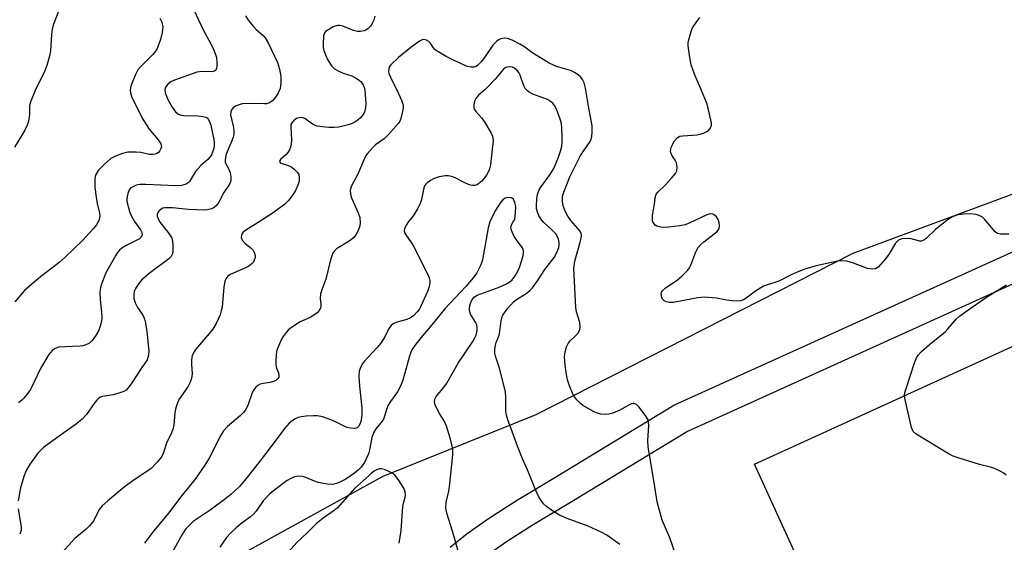
# Model space of a CAD drawing. Units: inches. Extents: x 1327761 to 1333761, y 509447 to 513447.
# Drawn here: x 1329827 to 1330099, y 512010 to 512154 of the extents above; entities that cross this region are included whole.
import ezdxf

# ---------------------------------------------------------------- set-up
doc = ezdxf.new("R2010")
doc.units = ezdxf.units.IN
doc.header["$MEASUREMENT"] = 0
for name, color, linetype in [('CULTRL-Pad', 6, 'Continuous'), ('NTRL-Trees', 3, 'Continuous'), ('TRANS-Non Street Sidewalk', 7, 'Continuous'), ('Undefined', 1, 'Continuous')]:
    doc.layers.add(name, color=color, linetype=linetype)

msp = doc.modelspace()

# ---------------------------------------------------------------- linework, layer by layer
at = {"layer": 'CULTRL-Pad'}
msp.add_lwpolyline([(1330318.44, 511831.7), (1330154.99, 511757.28), (1330029.68, 512031.56), (1330193.31, 512106.17)], close=True, dxfattribs=at)
at = {"layer": 'NTRL-Trees'}
msp.add_lwpolyline([(1330246.46, 512108.9), (1330234.61, 512137.79), (1330207.94, 512152.6), (1330175.35, 512142.98), (1330122.76, 512114.09), (1330056.84, 512089.65), (1329969.44, 512045.2), (1329927.22, 512028.17), (1329882.97, 512003.84), (1329877.63, 511995.54), (1329862.8, 511984.32), (1329839.65, 511979.98), (1329823.13, 511983.93)], dxfattribs=at)
at = {"layer": 'TRANS-Non Street Sidewalk'}
for points in [[(1329945.76, 512008.67), (1329950.43, 512012.47), (1329956.35, 512016.62), (1329964.02, 512021.51), (1329975.06, 512028.15), (1330007.44, 512047.79), (1330107.24, 512092.98)], [(1330110.66, 512085.57), (1330011.26, 512040.55), (1329979.4, 512021.24), (1329968.68, 512014.82), (1329961.33, 512010.15), (1329955.72, 512006.19)]]:
    msp.add_lwpolyline(points, dxfattribs=at)
at = {"layer": 'Undefined'}
for points, elevation in [([(1329872.89, 512161.37), (1329877.75, 512151.07), (1329879.65, 512147.57), (1329880.54, 512145.69), (1329881.27, 512143.75), (1329881.42, 512142.27), (1329881.42, 512141.39), (1329881.31, 512140.59), (1329881.11, 512140.16), (1329880.79, 512139.91), (1329880.35, 512139.77), (1329879.83, 512139.74), (1329877.24, 512139.83), (1329875.89, 512139.6), (1329869.74, 512137.42), (1329868.7, 512136.94), (1329867.86, 512136.3), (1329867.23, 512135.51), (1329867.03, 512134.86), (1329867.11, 512133.93), (1329867.88, 512132.08), (1329869.05, 512129.96), (1329869.97, 512128.71), (1329870.81, 512128.04), (1329871.51, 512127.76), (1329872.25, 512127.63), (1329876.14, 512127.55), (1329877.55, 512127.43), (1329878.32, 512127.22), (1329878.69, 512127), (1329879.03, 512126.66), (1329879.41, 512125.97), (1329879.74, 512125), (1329880.58, 512121.07), (1329880.65, 512120.23), (1329880.62, 512119.41), (1329880.52, 512118.6), (1329880.31, 512117.81), (1329879.88, 512116.84), (1329879.45, 512116.16), (1329878.88, 512115.55), (1329876.99, 512113.85), (1329876.22, 512113.06), (1329875.53, 512112.2), (1329873.83, 512109.52), (1329873.45, 512109.12), (1329872.91, 512108.77), (1329871.69, 512108.39), (1329870.06, 512108.24), (1329861.76, 512108.64), (1329860.11, 512108.62), (1329859.11, 512108.42), (1329858.37, 512108.11), (1329857.7, 512107.7), (1329857.19, 512107.15), (1329856.81, 512106.15), (1329856.56, 512104.79), (1329856.57, 512103.96), (1329856.89, 512102.58), (1329857.42, 512100.94), (1329857.86, 512099.9), (1329858.71, 512098.48), (1329860.35, 512096.14), (1329860.69, 512095.39), (1329860.75, 512094.67), (1329860.46, 512094.05), (1329860.07, 512093.71), (1329856.39, 512091.88), (1329855.18, 512091.11), (1329854.53, 512090.56), (1329853.98, 512089.9), (1329853.53, 512089.21), (1329851.46, 512085.56), (1329850.81, 512084.26), (1329849.58, 512081.22), (1329849.21, 512079.81), (1329849.15, 512078.69), (1329849.19, 512076.98), (1329849.6, 512073.46), (1329849.63, 512071.85), (1329849.55, 512071.04), (1329849.29, 512069.9), (1329848.94, 512068.78), (1329848.59, 512067.98), (1329847.8, 512066.72), (1329846.9, 512065.54), (1329846.27, 512064.96), (1329845.26, 512064.43), (1329844.46, 512064.22), (1329843.65, 512064.12), (1329839.54, 512063.94), (1329837.84, 512063.77), (1329836.83, 512063.45), (1329835.99, 512062.9), (1329835.08, 512061.77), (1329832.72, 512057.95), (1329829.95, 512052.11), (1329829.28, 512051.15), (1329828.18, 512049.79), (1329827.57, 512049.17), (1329826.67, 512048.44)], 318), ([(1329838.44, 512158.29), (1329836.36, 512152.86), (1329835.92, 512151.47), (1329835.75, 512150.03), (1329835.51, 512145.47), (1329835.21, 512144.01), (1329834.5, 512141.42), (1329833.88, 512139.77), (1329831.3, 512134.55), (1329830.04, 512131.66), (1329829.75, 512130.39), (1329829.7, 512128.19), (1329829.59, 512127.09), (1329829.34, 512125.74), (1329829.11, 512124.96), (1329828.31, 512123.42), (1329825.53, 512118.93)], 322), ([(1329865.66, 512154.5), (1329866.25, 512153.35), (1329866.49, 512152.11), (1329866.35, 512150.52), (1329865.84, 512148.64), (1329864.9, 512146.16), (1329864.47, 512145.41), (1329863.74, 512144.5), (1329860.31, 512141.06), (1329859.59, 512140.21), (1329858.92, 512138.93), (1329857.92, 512136.51), (1329857.56, 512135.42), (1329857.47, 512134.62), (1329857.56, 512133.89), (1329857.89, 512132.91), (1329860.8, 512126.91), (1329862.72, 512123.9), (1329865.21, 512120.93), (1329865.92, 512119.82), (1329866.08, 512119.36), (1329866.09, 512119.02), (1329865.97, 512118.53), (1329865.6, 512117.85), (1329865.26, 512117.46), (1329864.85, 512117.18), (1329864.38, 512117), (1329863.62, 512116.88), (1329862.83, 512116.92), (1329860.4, 512117.45), (1329859.18, 512117.59), (1329856.81, 512117.53), (1329855.38, 512117.21), (1329853.44, 512116.49), (1329852.16, 512115.8), (1329850.4, 512114.26), (1329848.68, 512112.48), (1329847.98, 512111.41), (1329847.8, 512110.9), (1329847.7, 512110.08), (1329847.77, 512107.8), (1329848.07, 512105.16), (1329848.36, 512103.42), (1329849.03, 512100.72), (1329849.12, 512099.91), (1329848.95, 512098.96), (1329848.6, 512098.22), (1329848.15, 512097.5), (1329847.24, 512096.4), (1329844.34, 512093.23), (1329839.59, 512088.58), (1329837.86, 512087.12), (1329832.3, 512082.87), (1329828.3, 512079.42), (1329825.64, 512076.27)], 320), ([(1329889.34, 512155.18), (1329890.08, 512153.98), (1329891.49, 512152.16), (1329892.28, 512151.36), (1329894.16, 512149.76), (1329894.75, 512149.07), (1329895.61, 512147.55), (1329898.11, 512142.24), (1329898.66, 512140.47), (1329899.04, 512138.46), (1329899.04, 512136.5), (1329898.84, 512135.14), (1329898.28, 512133.86), (1329897.39, 512132.42), (1329896.86, 512131.8), (1329895.9, 512131.19), (1329895.08, 512130.92), (1329894.51, 512130.84), (1329890.37, 512130.98), (1329888.37, 512130.84), (1329887.3, 512130.54), (1329886.54, 512130.21), (1329885.91, 512129.77), (1329885.47, 512129.21), (1329885.23, 512128.55), (1329885.2, 512127.84), (1329885.96, 512124.38), (1329886.08, 512123.29), (1329886.06, 512122.47), (1329885.9, 512121.68), (1329885.56, 512120.64), (1329883.99, 512116.97), (1329883.76, 512116.13), (1329883.68, 512115.32), (1329883.73, 512114.79), (1329883.87, 512114.34), (1329884.67, 512112.9), (1329885.11, 512111.88), (1329885.28, 512110.79), (1329885.22, 512109.7), (1329884.88, 512108.73), (1329883.31, 512106.45), (1329881.98, 512103.74), (1329881.26, 512102.87), (1329880.62, 512102.33), (1329879.88, 512101.95), (1329878.8, 512101.64), (1329877.96, 512101.53), (1329873.61, 512101.79), (1329869.12, 512102.21), (1329867.06, 512102.19), (1329866.51, 512102.09), (1329866.01, 512101.87), (1329865.39, 512101.33), (1329865.09, 512100.89), (1329864.95, 512100.42), (1329864.97, 512099.95), (1329865.08, 512099.46), (1329865.37, 512098.79), (1329865.78, 512098.17), (1329868.25, 512095.08), (1329868.94, 512093.89), (1329869.12, 512093.05), (1329869.21, 512091.87), (1329869.23, 512090.38), (1329869.13, 512089.53), (1329868.77, 512088.76), (1329868.19, 512088.15), (1329862.76, 512084.11), (1329860.62, 512082.26), (1329859.91, 512081.38), (1329858.98, 512079.94), (1329858.63, 512079.19), (1329858.47, 512078.36), (1329858.53, 512077.19), (1329858.83, 512076.07), (1329859.47, 512074.77), (1329860.63, 512073.14), (1329861.15, 512072.27), (1329861.43, 512071.52), (1329861.69, 512070.42), (1329862.04, 512068.17), (1329862.61, 512062.75), (1329862.54, 512061.62), (1329862.14, 512060.3), (1329860.49, 512057.92), (1329857.96, 512053.96), (1329856.95, 512052.58), (1329856.39, 512051.98), (1329855.71, 512051.55), (1329854.67, 512051.18), (1329852.75, 512050.71), (1329849.86, 512050.22), (1329849.33, 512050.05), (1329848.87, 512049.77), (1329848.29, 512049.21), (1329847.76, 512048.55), (1329845.45, 512045.22), (1329844.25, 512043.94), (1329842.68, 512042.64), (1329837.86, 512039.32), (1329833.56, 512036.18), (1329832.05, 512034.56), (1329829.89, 512031.69), (1329828.76, 512029.8), (1329828.14, 512028.2), (1329827.25, 512025.07), (1329826.58, 512021.43)], 316), ([(1329924.96, 512155.02), (1329924.66, 512153.96), (1329924.22, 512152.99), (1329923.77, 512152.31), (1329923.17, 512151.68), (1329922.48, 512151.18), (1329922.01, 512150.98), (1329920.99, 512150.78), (1329920.22, 512150.78), (1329919.13, 512151.08), (1329916.19, 512152.29), (1329915.36, 512152.49), (1329914.81, 512152.5), (1329914.28, 512152.38), (1329913.52, 512152.07), (1329911.8, 512151.11), (1329911.39, 512150.79), (1329911.06, 512150.41), (1329910.81, 512149.65), (1329910.7, 512147.29), (1329910.76, 512146.4), (1329910.93, 512145.54), (1329911.42, 512144.17), (1329911.9, 512143.12), (1329913.07, 512141.39), (1329913.87, 512140.55), (1329914.86, 512139.95), (1329916.22, 512139.38), (1329918.63, 512138.57), (1329920.1, 512137.82), (1329920.77, 512137.35), (1329921.17, 512136.96), (1329921.8, 512136.01), (1329922.02, 512135.48), (1329922.2, 512134.65), (1329922.48, 512130.9), (1329922.45, 512129.76), (1329922.11, 512128.57), (1329921.73, 512127.9), (1329921.04, 512127.07), (1329920.41, 512126.51), (1329919.45, 512125.84), (1329918.7, 512125.45), (1329917.65, 512125.05), (1329915.03, 512124.44), (1329913.73, 512124.32), (1329912.31, 512124.32), (1329910.56, 512124.5), (1329909.11, 512124.76), (1329907.79, 512125.32), (1329905.67, 512126.81), (1329904.81, 512127.13), (1329904.08, 512127.07), (1329903.36, 512126.81), (1329902.52, 512126.2), (1329902.04, 512125.61), (1329901.85, 512125.15), (1329901.77, 512124.64), (1329901.95, 512120.96), (1329901.9, 512119.8), (1329901.74, 512118.97), (1329901.44, 512118.2), (1329901.02, 512117.49), (1329900.44, 512116.86), (1329898.93, 512115.55), (1329898.73, 512115.24), (1329898.69, 512114.95), (1329898.85, 512114.73), (1329899.18, 512114.52), (1329901.31, 512113.8), (1329902.09, 512113.44), (1329902.76, 512112.92), (1329903.53, 512112.07), (1329903.97, 512111.37), (1329904.15, 512110.61), (1329904.08, 512109.56), (1329903.78, 512108.5), (1329903.06, 512106.97), (1329902.34, 512105.77), (1329901.13, 512104.23), (1329900.16, 512103.22), (1329896.89, 512100.84), (1329892.81, 512098.16), (1329889.38, 512096.03), (1329888.76, 512095.56), (1329888.31, 512095.02), (1329888.16, 512094.55), (1329888.14, 512094.05), (1329888.37, 512093.35), (1329889.25, 512092.39), (1329890.9, 512091.14), (1329891.43, 512090.52), (1329891.7, 512090.04), (1329891.96, 512089.08), (1329891.93, 512088.55), (1329891.7, 512087.77), (1329891.47, 512087.28), (1329891.14, 512086.85), (1329890.24, 512086.15), (1329888.91, 512085.48), (1329885.06, 512083.87), (1329884.42, 512083.41), (1329883.9, 512082.69), (1329883.62, 512081.93), (1329883.36, 512080.48), (1329882.83, 512074.87), (1329882.61, 512073.79), (1329882.29, 512072.72), (1329881.2, 512070.31), (1329880.33, 512068.79), (1329875.63, 512063.23), (1329874.98, 512062.25), (1329874.61, 512061.47), (1329874.46, 512060.94), (1329874.37, 512060.15), (1329874.38, 512059.06), (1329874.56, 512056.51), (1329874.51, 512055.74), (1329874.34, 512054.92), (1329874.04, 512054.12), (1329873.35, 512052.84), (1329871.04, 512049.47), (1329870.54, 512048.45), (1329870.11, 512047.08), (1329869.79, 512045.68), (1329869.49, 512042.28), (1329869.27, 512041.19), (1329868.78, 512039.91), (1329867.59, 512037.61), (1329866.58, 512034.46), (1329866.21, 512033.69), (1329864.92, 512032.1), (1329863.27, 512030.41), (1329862.32, 512029.71), (1329858.87, 512027.44), (1329855.87, 512025.23), (1329851.3, 512021.47), (1329849.74, 512020.11), (1329848.93, 512019.09), (1329847.42, 512016.08), (1329846.25, 512014.53), (1329845.36, 512013.67), (1329842.21, 512011.06), (1329837.85, 512006.34)], 314), ([(1330099.91, 512094.92), (1330097.58, 512094.93), (1330096.79, 512095.12), (1330096.15, 512095.58), (1330093.19, 512099.07), (1330092.58, 512099.65), (1330091.91, 512100.05), (1330090.9, 512100.35), (1330089.28, 512100.52), (1330087.41, 512100.5), (1330085.81, 512100.3), (1330084.49, 512099.86), (1330083.26, 512099.06), (1330079.76, 512096.32), (1330077.11, 512093.72), (1330076.24, 512093.19), (1330075.78, 512093.06), (1330075.29, 512093.05), (1330072.95, 512093.68), (1330071.94, 512093.8), (1330070.37, 512093.67), (1330069.49, 512093.31), (1330068.65, 512092.48), (1330066.87, 512089.57), (1330065.82, 512088.18), (1330063.97, 512086), (1330063.56, 512085.64), (1330063.12, 512085.38), (1330062.34, 512085.27), (1330060.94, 512085.48), (1330060.12, 512085.74), (1330057.05, 512087.01), (1330055.23, 512087.51), (1330053.94, 512087.64), (1330052.66, 512087.54), (1330046.76, 512086.24), (1330043.62, 512085.31), (1330041.93, 512084.7), (1330040.03, 512083.85), (1330036.43, 512082.04), (1330032.99, 512080.91), (1330032.23, 512080.59), (1330030, 512079.21), (1330027.39, 512077.28), (1330026.65, 512076.87), (1330025.87, 512076.6), (1330025.02, 512076.49), (1330023.55, 512076.57), (1330022.06, 512076.76), (1330019.24, 512077.31), (1330015.82, 512077.58), (1330014.12, 512077.4), (1330007.32, 512076.11), (1330006.19, 512076.08), (1330005.39, 512076.27), (1330004.72, 512076.67), (1330004.38, 512077.07), (1330004.14, 512077.54), (1330004, 512078.5), (1330004.08, 512078.96), (1330004.3, 512079.38), (1330005.1, 512080.1), (1330008.48, 512082.33), (1330009.81, 512083.52), (1330011.27, 512084.99), (1330011.79, 512085.69), (1330012.18, 512086.45), (1330013.51, 512090.05), (1330014.19, 512091.29), (1330014.9, 512092.12), (1330015.7, 512092.87), (1330019.4, 512095.74), (1330019.94, 512096.51), (1330020.11, 512097.24), (1330019.95, 512098.26), (1330019.66, 512099.02), (1330019.27, 512099.7), (1330018.72, 512100.22), (1330018.23, 512100.43), (1330017.71, 512100.52), (1330017.17, 512100.48), (1330016.37, 512100.22), (1330011.9, 512098.07), (1330010.56, 512097.55), (1330009.17, 512097.22), (1330006.03, 512096.86), (1330004.33, 512096.83), (1330003.52, 512096.94), (1330002.77, 512097.17), (1330002.34, 512097.44), (1330001.83, 512098.05), (1330001.62, 512098.53), (1330001.55, 512099.08), (1330001.61, 512100.23), (1330002.09, 512103.11), (1330002.28, 512105.05), (1330002.55, 512105.94), (1330003.02, 512106.56), (1330005.05, 512108.44), (1330006.84, 512110.37), (1330007.93, 512111.7), (1330008.3, 512112.42), (1330008.38, 512113.5), (1330008.17, 512114.61), (1330007.83, 512115.35), (1330006.95, 512116.69), (1330006.67, 512117.41), (1330006.58, 512117.9), (1330006.61, 512118.4), (1330006.76, 512118.92), (1330007.67, 512120.67), (1330008.36, 512121.52), (1330009.11, 512121.93), (1330009.95, 512122.06), (1330013.9, 512122.34), (1330014.77, 512122.49), (1330015.61, 512122.76), (1330016.4, 512123.15), (1330017.11, 512123.65), (1330017.62, 512124.29), (1330017.82, 512124.79), (1330017.85, 512125.6), (1330017.72, 512126.45), (1330016.67, 512130.76), (1330014.92, 512135.04), (1330013.13, 512139.05), (1330012.22, 512141.65), (1330011.84, 512143.64), (1330011.43, 512146.85), (1330011.43, 512147.71), (1330011.57, 512148.57), (1330012.15, 512150.56), (1330012.56, 512151.66), (1330012.96, 512152.42), (1330014.13, 512153.97), (1330014.6, 512154.71)], 314), ([(1330008.02, 512006.47), (1330006.35, 512011.29), (1330004.23, 512016.12), (1330002.83, 512021.2), (1330002.05, 512026.52), (1330000.35, 512036.37), (1330000.27, 512038.12), (1330000.57, 512042.23), (1330000.52, 512043.05), (1330000.35, 512043.74), (1329999.61, 512045), (1329997.77, 512047.37), (1329997.18, 512047.97), (1329996.52, 512048.32), (1329996.04, 512048.31), (1329995.55, 512048.14), (1329992.55, 512046.49), (1329990.64, 512045.65), (1329989.55, 512045.31), (1329988.48, 512045.24), (1329987.37, 512045.36), (1329986.28, 512045.62), (1329985.47, 512045.97), (1329982.36, 512047.74), (1329981.68, 512048.27), (1329980.73, 512049.28), (1329979.89, 512050.38), (1329979.49, 512051.11), (1329978.67, 512053.2), (1329978.16, 512054.82), (1329977.76, 512056.83), (1329977.46, 512058.85), (1329977.32, 512061.16), (1329977.46, 512062.56), (1329977.88, 512063.86), (1329978.33, 512064.85), (1329978.85, 512065.52), (1329980.37, 512066.93), (1329980.96, 512067.57), (1329981.5, 512068.59), (1329981.67, 512069.44), (1329981.58, 512070.57), (1329980.66, 512073.59), (1329980.45, 512074.74), (1329979.88, 512085.48), (1329980.12, 512087.55), (1329981.65, 512092.77), (1329981.91, 512093.88), (1329981.99, 512094.68), (1329981.92, 512095.17), (1329981.59, 512095.81), (1329979.07, 512098.75), (1329978.23, 512099.91), (1329977.67, 512100.93), (1329977.19, 512101.99), (1329976.95, 512102.81), (1329976.75, 512103.93), (1329976.72, 512104.77), (1329976.79, 512105.43), (1329977.1, 512106.51), (1329978.8, 512110.73), (1329981.53, 512116.25), (1329982.43, 512117.79), (1329984.21, 512120.18), (1329984.67, 512121.08), (1329984.87, 512121.84), (1329984.98, 512123.21), (1329984.9, 512124.86), (1329983.89, 512130.24), (1329983.06, 512135.22), (1329982.72, 512136.64), (1329982.25, 512137.62), (1329981.78, 512138.27), (1329981.16, 512138.83), (1329980.23, 512139.46), (1329978.96, 512140.06), (1329975.14, 512141.18), (1329973.05, 512142.05), (1329968.31, 512145.05), (1329966.32, 512146.47), (1329964.99, 512147.3), (1329962.86, 512148.47), (1329961.58, 512148.92), (1329960.79, 512148.96), (1329959.75, 512148.79), (1329959.26, 512148.61), (1329958.6, 512148.17), (1329957.58, 512147.03), (1329955.21, 512143.61), (1329954.3, 512142.42), (1329953.28, 512141.43), (1329952.81, 512141.15), (1329952.37, 512141.01), (1329951.43, 512140.97), (1329950.31, 512141.3), (1329946.48, 512143.03), (1329944.64, 512143.97), (1329942.61, 512145.13), (1329941.67, 512145.8), (1329941.17, 512146.32), (1329940.23, 512147.71), (1329939.88, 512148.1), (1329939.23, 512148.47), (1329938.52, 512148.62), (1329938.03, 512148.55), (1329937.28, 512148.18), (1329934.88, 512146.43), (1329931.48, 512143.67), (1329929.35, 512141.59), (1329929.02, 512141.13), (1329928.81, 512140.64), (1329928.74, 512139.83), (1329928.84, 512139.28), (1329929.29, 512138.19), (1329931.42, 512133.95), (1329932.34, 512131.85), (1329932.77, 512130.52), (1329932.82, 512129.96), (1329932.74, 512129.11), (1329932.17, 512126.83), (1329931.94, 512126.3), (1329931.47, 512125.57), (1329928.76, 512122.45), (1329927.52, 512121.23), (1329925.13, 512119.54), (1329924.49, 512118.98), (1329922.92, 512117.19), (1329922.41, 512116.46), (1329922, 512115.67), (1329920.26, 512111.53), (1329918.57, 512108.27), (1329918.3, 512107.48), (1329918.22, 512106.98), (1329918.25, 512105.95), (1329918.51, 512104.93), (1329920.42, 512100.86), (1329920.87, 512099.53), (1329920.97, 512098.08), (1329920.81, 512097.25), (1329920.54, 512096.46), (1329919.84, 512094.91), (1329919.2, 512094.02), (1329917.86, 512093.01), (1329914.45, 512090.9), (1329913.84, 512090.36), (1329913.43, 512089.71), (1329912.87, 512088.21), (1329911.46, 512082.54), (1329910.33, 512079.61), (1329910, 512078.55), (1329909.87, 512077.26), (1329910.09, 512075.71), (1329910.08, 512075.02), (1329909.97, 512074.56), (1329909.61, 512073.9), (1329909.03, 512073.3), (1329907.86, 512072.45), (1329907.1, 512072.02), (1329904.42, 512070.8), (1329901.7, 512069.03), (1329901.05, 512068.46), (1329900.5, 512067.85), (1329899.67, 512066.75), (1329899.24, 512066.03), (1329898.12, 512063.41), (1329897.88, 512062.59), (1329897.75, 512061.73), (1329897.66, 512059.99), (1329897.7, 512058.84), (1329897.88, 512058.02), (1329898.4, 512056.73), (1329898.54, 512056.14), (1329898.46, 512055.55), (1329898.25, 512055.16), (1329897.68, 512054.65), (1329897.01, 512054.32), (1329896.07, 512054.09), (1329894.15, 512053.83), (1329893.37, 512053.62), (1329892.67, 512053.26), (1329892.09, 512052.68), (1329891.46, 512051.74), (1329891.07, 512050.98), (1329890.03, 512048.03), (1329889.29, 512046.48), (1329888.75, 512045.79), (1329887.91, 512044.95), (1329884.36, 512041.94), (1329883.26, 512040.71), (1329882.39, 512039.35), (1329879.26, 512033.24), (1329878.06, 512031.26), (1329875.44, 512027.47), (1329871.39, 512022.46), (1329868.17, 512018.11), (1329863.88, 512013.14), (1329861.45, 512009.77)], 312), ([(1329992.53, 512009.39), (1329988.96, 512011.97), (1329987.46, 512012.8), (1329983.85, 512014.49), (1329978.04, 512016.57), (1329975.92, 512017.48), (1329973.98, 512018.69), (1329972.36, 512019.85), (1329971.54, 512020.67), (1329970.65, 512021.82), (1329970.09, 512022.78), (1329969.39, 512024.28), (1329967.08, 512029.99), (1329965.72, 512033.05), (1329964.37, 512036.49), (1329962.91, 512040.6), (1329961.64, 512043.74), (1329961.27, 512045.07), (1329961.1, 512046.16), (1329961.13, 512049.85), (1329961, 512051.51), (1329959.34, 512058.06), (1329958.29, 512061.34), (1329958.1, 512062.15), (1329958.06, 512062.96), (1329958.21, 512064.03), (1329958.5, 512065.09), (1329959.3, 512067.11), (1329959.5, 512068.15), (1329959.81, 512071.11), (1329959.99, 512071.87), (1329960.33, 512072.62), (1329961.7, 512074.52), (1329963.21, 512076.3), (1329964.1, 512076.98), (1329966.7, 512078.56), (1329967.75, 512079.39), (1329968.52, 512080.19), (1329970.04, 512082.36), (1329971.91, 512085.22), (1329974.43, 512088.52), (1329975.27, 512090.08), (1329975.72, 512091.33), (1329975.83, 512092.11), (1329975.82, 512092.69), (1329975.68, 512093.54), (1329975.48, 512094.06), (1329974.87, 512095.01), (1329973.95, 512096.1), (1329971.64, 512098.16), (1329970.77, 512099.18), (1329970.27, 512100.08), (1329969.88, 512101.05), (1329969.62, 512102.07), (1329969.54, 512102.85), (1329969.66, 512104.74), (1329969.9, 512105.88), (1329970.24, 512106.97), (1329970.77, 512107.94), (1329973.27, 512111.32), (1329974.33, 512113.02), (1329975.66, 512116.19), (1329976.24, 512117.88), (1329976.57, 512119.18), (1329976.67, 512120.3), (1329976.66, 512121.76), (1329976.58, 512124.1), (1329976.44, 512125.54), (1329976.12, 512126.65), (1329975.08, 512129.37), (1329974.59, 512130.4), (1329974.1, 512131.04), (1329973.49, 512131.52), (1329972.58, 512132.05), (1329968.55, 512133.59), (1329967.6, 512134.09), (1329966.97, 512134.57), (1329966.45, 512135.15), (1329966.07, 512135.85), (1329965.11, 512138.75), (1329964.73, 512139.53), (1329964.16, 512140.18), (1329963.47, 512140.71), (1329962.96, 512140.96), (1329962.19, 512141.11), (1329961.43, 512141.02), (1329960.94, 512140.79), (1329960.51, 512140.46), (1329958.16, 512137.7), (1329956.2, 512135.55), (1329955.37, 512134.74), (1329953.61, 512133.28), (1329952.82, 512132.35), (1329952.5, 512131.63), (1329952.28, 512130.6), (1329952.27, 512129.84), (1329952.41, 512129.38), (1329952.83, 512128.73), (1329954.5, 512126.89), (1329955.33, 512125.73), (1329957.09, 512122.76), (1329957.42, 512121.98), (1329957.55, 512121.45), (1329957.59, 512120.61), (1329957.47, 512119.18), (1329956.89, 512114.09), (1329956.56, 512112.61), (1329955.79, 512111.19), (1329954.48, 512109.58), (1329953.62, 512108.8), (1329953.15, 512108.53), (1329952.66, 512108.36), (1329951.88, 512108.33), (1329951.05, 512108.56), (1329949.41, 512109.29), (1329947, 512110.54), (1329946.17, 512110.86), (1329945.31, 512111.03), (1329944.42, 512111.07), (1329942.71, 512110.8), (1329941.36, 512110.31), (1329940.34, 512109.75), (1329939.4, 512109.12), (1329939.01, 512108.75), (1329938.72, 512108.32), (1329938.41, 512107.28), (1329937.9, 512104.49), (1329937.53, 512103.44), (1329936.78, 512101.97), (1329935.78, 512100.33), (1329935.26, 512099.61), (1329934.23, 512098.43), (1329933.77, 512097.73), (1329933.2, 512096.5), (1329933.09, 512095.77), (1329933.23, 512095.28), (1329933.49, 512094.8), (1329935.04, 512092.68), (1329935.64, 512091.68), (1329939.82, 512083.43), (1329940.1, 512082.65), (1329940.17, 512082.13), (1329940.11, 512081.34), (1329939.88, 512080.28), (1329939.48, 512079.2), (1329937.57, 512074.96), (1329937.17, 512074.21), (1329936.69, 512073.53), (1329935.73, 512072.55), (1329934.86, 512071.9), (1329933.8, 512071.47), (1329930.77, 512070.64), (1329930.08, 512070.25), (1329929.49, 512069.76), (1329928.83, 512068.96), (1329927.61, 512066.51), (1329926.5, 512064.85), (1329925.59, 512063.74), (1329922.07, 512059.84), (1329921.53, 512059.15), (1329921.11, 512058.43), (1329920.67, 512057.17), (1329920.6, 512055.73), (1329920.77, 512053.08), (1329921.37, 512047.07), (1329921.41, 512045.41), (1329921.32, 512044.3), (1329921.11, 512043.34), (1329920.83, 512042.57), (1329920.45, 512041.91), (1329920.11, 512041.6), (1329919.44, 512041.43), (1329918.39, 512041.49), (1329917.31, 512041.7), (1329916.52, 512042), (1329914.47, 512043.08), (1329913.1, 512043.67), (1329910.58, 512044.61), (1329909.17, 512044.93), (1329908.04, 512044.92), (1329906.04, 512044.77), (1329904.62, 512044.62), (1329903.8, 512044.45), (1329902.78, 512043.95), (1329901.37, 512042.87), (1329900.02, 512041.44), (1329898.04, 512038.67), (1329893.32, 512032.45), (1329889.14, 512027.16), (1329887.61, 512025.43), (1329885.24, 512023.21), (1329883.86, 512022.08), (1329879.54, 512018.9), (1329874.88, 512015.73), (1329873.81, 512014.74), (1329872.86, 512013.71), (1329871.93, 512012.4), (1329868.59, 512006.4)], 310), ([(1329948.79, 512004.77), (1329946.4, 512013.06), (1329944.82, 512018.02), (1329944.53, 512019.41), (1329944.65, 512021.06), (1329945.39, 512024.11), (1329945.67, 512026.16), (1329946.47, 512034.17), (1329946.5, 512035.3), (1329946.41, 512036.12), (1329945.79, 512038.86), (1329944.75, 512042.06), (1329944.18, 512043.36), (1329942.8, 512045.56), (1329941.96, 512047.12), (1329941.61, 512047.91), (1329941.43, 512048.7), (1329941.57, 512049.46), (1329941.91, 512050.19), (1329943.84, 512052.48), (1329944.88, 512053.93), (1329947.97, 512059.42), (1329952.04, 512065.4), (1329952.59, 512066.38), (1329952.9, 512067.12), (1329953.2, 512068.39), (1329953.21, 512069.16), (1329953.09, 512069.92), (1329952.78, 512070.68), (1329951.35, 512072.93), (1329951.06, 512073.9), (1329951.07, 512074.46), (1329951.22, 512075.31), (1329951.46, 512076.15), (1329951.82, 512076.94), (1329952.5, 512077.72), (1329953.21, 512078.16), (1329959.25, 512080.33), (1329961.28, 512081.25), (1329962.22, 512081.81), (1329962.83, 512082.37), (1329963.68, 512083.51), (1329964.42, 512084.73), (1329964.89, 512085.79), (1329965.92, 512088.98), (1329966.04, 512089.77), (1329966.02, 512090.32), (1329965.87, 512090.84), (1329965.61, 512091.32), (1329964.05, 512093.41), (1329963.44, 512094.36), (1329962.83, 512095.6), (1329962.56, 512096.36), (1329962.51, 512096.91), (1329962.65, 512097.48), (1329963.06, 512098.3), (1329963.59, 512099.02), (1329963.82, 512100.89), (1329963.85, 512102.61), (1329963.65, 512103.69), (1329963.23, 512104.57), (1329962.66, 512104.94), (1329961.93, 512105.06), (1329961.18, 512104.98), (1329960.73, 512104.77), (1329960.33, 512104.42), (1329959.78, 512103.78), (1329958.78, 512102.36), (1329958.2, 512101.38), (1329956.7, 512098.38), (1329956.23, 512096.71), (1329954.73, 512087.87), (1329954.27, 512086.52), (1329953.1, 512084.3), (1329952.11, 512082.93), (1329950.13, 512080.5), (1329944.26, 512074.4), (1329940.7, 512069.98), (1329937.7, 512066.42), (1329936.04, 512064.31), (1329935.23, 512063.1), (1329934.88, 512062.37), (1329934.52, 512061.33), (1329932.69, 512054.76), (1329932.1, 512053.02), (1329931.24, 512051.49), (1329929.28, 512048.84), (1329928.67, 512047.86), (1329928.16, 512046.67), (1329927.43, 512044.17), (1329927.05, 512043.4), (1329925.28, 512041.28), (1329924.58, 512040.18), (1329924.13, 512038.91), (1329923.55, 512035.52), (1329923.26, 512034.41), (1329922.14, 512032.06), (1329921.23, 512030.74), (1329920.47, 512029.96), (1329919.38, 512029.05), (1329917, 512027.43), (1329915.73, 512026.75), (1329914.68, 512026.3), (1329913.34, 512025.92), (1329911.94, 512026.02), (1329909.39, 512026.55), (1329908.31, 512026.9), (1329905.98, 512027.87), (1329904.94, 512028.17), (1329903.89, 512028.25), (1329902.85, 512028.05), (1329901.83, 512027.64), (1329900.83, 512027.02), (1329897.02, 512024.23), (1329895.88, 512023.31), (1329894.2, 512021.42), (1329892.22, 512018.63), (1329891.5, 512017.76), (1329890.65, 512017.04), (1329888.34, 512015.36), (1329886.73, 512014.03), (1329885.25, 512012.66), (1329884.07, 512011.36), (1329882.18, 512008.67)], 308), ([(1330099.11, 512028.54), (1330098.5, 512029.1), (1330097.52, 512029.66), (1330095.93, 512030.38), (1330094.85, 512030.74), (1330091.83, 512031.51), (1330086.2, 512033.25), (1330084.52, 512033.81), (1330083.45, 512034.3), (1330074.29, 512039.85), (1330073.47, 512040.61), (1330073.01, 512041.64), (1330071.35, 512048.95), (1330071.19, 512049.83), (1330071.14, 512050.7), (1330071.28, 512051.56), (1330071.52, 512052.41), (1330073.86, 512059.51), (1330074.39, 512060.89), (1330074.83, 512061.63), (1330075.84, 512062.66), (1330078.04, 512064.59), (1330082.29, 512068.08), (1330083.1, 512068.9), (1330085.46, 512071.63), (1330086.31, 512072.36), (1330087.94, 512073.57), (1330093.77, 512077.61), (1330099.27, 512081.02)], 314), ([(1329931.7, 512009.78), (1329932.21, 512013.28), (1329932.7, 512019.93), (1329932.85, 512020.78), (1329933.33, 512022.49), (1329933.44, 512023.22), (1329933.39, 512023.94), (1329932.95, 512024.99), (1329931.52, 512027.26), (1329930.63, 512028.43), (1329929.97, 512028.97), (1329928.7, 512029.67), (1329927.64, 512030.12), (1329926.84, 512030.3), (1329926.3, 512030.25), (1329925.44, 512029.97), (1329924.78, 512029.61), (1329923.93, 512028.98), (1329923.44, 512028.46), (1329919.5, 512024.94), (1329914.69, 512019.52), (1329913.8, 512018.8), (1329910.7, 512016.68), (1329908.93, 512015.22), (1329906.2, 512012.5), (1329903.54, 512010.04), (1329900.04, 512006.23)], 306), ([(1329826.57, 512019.21), (1329827.42, 512014.18), (1329827.41, 512013.32), (1329827.27, 512012.8), (1329827, 512012.31)], 316)]:
    msp.add_lwpolyline(points, dxfattribs=dict(at, elevation=elevation))

doc.saveas('drawing.dxf')
